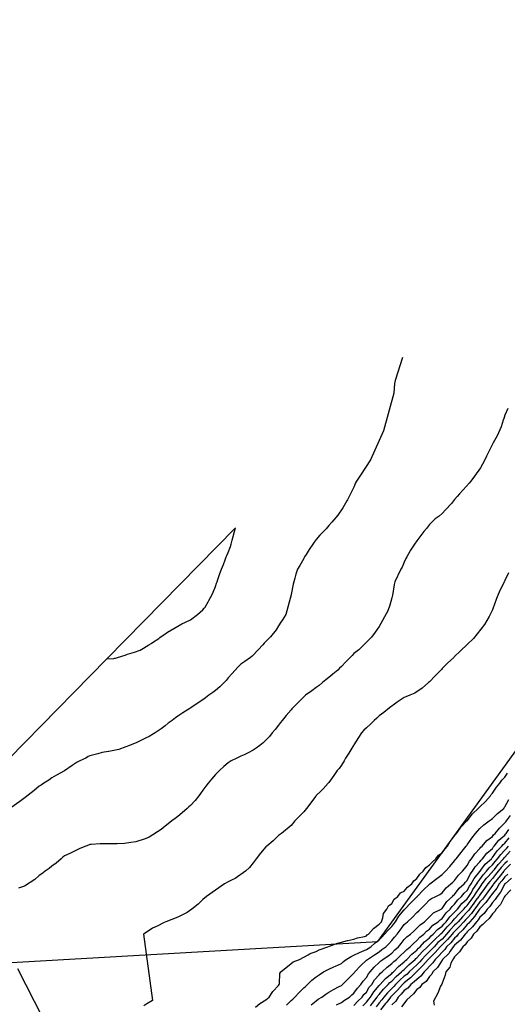
# Model space of a CAD drawing. Units: feet. Extents: x 2003557 to 2035789, y 13703733 to 13737231.
# Drawn here: x 2024993 to 2025502, y 13722647 to 13723675 of the extents above; entities that cross this region are included whole.
import ezdxf

# ---------------------------------------------------------------- set-up
doc = ezdxf.new("R2010")
doc.units = ezdxf.units.FT
doc.header["$MEASUREMENT"] = 0
doc.linetypes.add('HIDDEN2', pattern=[0.1875, 0.125, -0.0625])
doc.layers.get('Defpoints').update_dxf_attribs({"color": 201})
doc.layers.get('Defpoints').transparency = 0.34
for name, color, linetype in [('CE-TOPO-MAJR', 14, 'HIDDEN2'), ('CE-TOPO-MINR', 13, 'HIDDEN2'), ('VE-PROP-LINE', 8, 'Continuous')]:
    doc.layers.add(name, color=color, linetype=linetype)

# ---------------------------------------------------------------- blocks, each defined once
blk = doc.blocks.new('ME2054810')
at = {"layer": 'VE-PROP-LINE', "color": 13, "flags": 128}
blk.add_lwpolyline([(2029957.3, 13721291, 0.07709), (2029701.6, 13719530.2), (2029708.5, 13718821.6), (2026270.1, 13718221.9), (2026514.9, 13714773.3), (2025856.1, 13714773.7), (2024613.8, 13716949.7), (2025022.3, 13718003.6), (2024833.7, 13719795.1), (2024617.9, 13720136.8), (2025345.8, 13720597.3), (2025347.5, 13721016.8), (2023679.2, 13721841.2), (2024062.6, 13723082.7), (2024698.9, 13722674.8), (2025367.1, 13722713), (2025953.2, 13723523), (2026674.4, 13723530.3), (2027578.9, 13724377.2), (2027572, 13721699.1), (2029562.9, 13721768.7), (2029901.5, 13721782.6)], format="xyb", dxfattribs=at)

msp = doc.modelspace()

# ---------------------------------------------------------------- block references
at = {"layer": 'Defpoints'}
msp.add_blockref('ME2054810', (0, 0), dxfattribs=at)

# ---------------------------------------------------------------- next in the draw order: linework, layer by layer
at = {"layer": 'CE-TOPO-MAJR', "color": 14, "linetype": 'Continuous', "lineweight": -3, "elevation": 940, "flags": 128}
msp.add_lwpolyline([(2025218.6, 13723144.8), (2025084.2, 13723007.9), (2025091.7, 13723008.5), (2025092.6, 13723008.6), (2025093.3, 13723008.8), (2025095.4, 13723009.5), (2025103.3, 13723011.9), (2025105.7, 13723012.8), (2025110.7, 13723014.4), (2025113.2, 13723015.1), (2025118.9, 13723017), (2025122.4, 13723019.1), (2025128.2, 13723022.6), (2025130.6, 13723024), (2025132, 13723025), (2025138.4, 13723029.3), (2025139.7, 13723030.2), (2025145.1, 13723034.1), (2025146.1, 13723034.8), (2025147.4, 13723035.7), (2025154.2, 13723039.8), (2025158.3, 13723042.2), (2025162.6, 13723044.5), (2025171, 13723048.5), (2025171.4, 13723048.7), (2025171.5, 13723048.7), (2025171.6, 13723048.8), (2025178.9, 13723054.4), (2025184.5, 13723059.2), (2025185.8, 13723060.7), (2025186.8, 13723062), (2025189.8, 13723067.3), (2025190.7, 13723068.9), (2025194.2, 13723075.1), (2025195.2, 13723077.5), (2025197.6, 13723083.4), (2025198.8, 13723087.1), (2025199.2, 13723088.2), (2025200, 13723090.6), (2025202.1, 13723096.9), (2025203.8, 13723101.4), (2025205.8, 13723106.3), (2025207.7, 13723111.4), (2025208.9, 13723114.5), (2025209.4, 13723115.9), (2025210.8, 13723119.1), (2025213.1, 13723125.3), (2025214, 13723127.6), (2025215.1, 13723131.9), (2025215.9, 13723135.6), (2025217.3, 13723140.7), (2025218.6, 13723144.8)], close=True, dxfattribs=at)
at = {"layer": 'CE-TOPO-MAJR', "color": 14, "linetype": 'Continuous', "lineweight": -3, "flags": 128}
for points, elevation in [([(2025084.2, 13723007.9), (2024742.3, 13722659.4)], 940), ([(2025323.9, 13722646.9), (2025328.9, 13722649.4), (2025332.1, 13722651.8), (2025337.4, 13722655), (2025339.8, 13722657.2), (2025342.1, 13722659.1), (2025345.7, 13722664.4), (2025349.3, 13722668.1), (2025351.8, 13722671.5), (2025355.2, 13722675.6), (2025357.2, 13722679.2), (2025359, 13722681.2), (2025363.2, 13722686.3), (2025368.3, 13722691.1), (2025370, 13722692.7), (2025372.2, 13722694.4), (2025377.7, 13722698.1), (2025381.5, 13722701), (2025384.8, 13722704.2), (2025388.5, 13722707.5), (2025391.2, 13722710.8), (2025394.6, 13722715), (2025397.3, 13722717.9), (2025400.9, 13722720.6), (2025404.5, 13722723.9), (2025407.7, 13722726.9), (2025411, 13722730.5), (2025415.7, 13722733.7), (2025418.4, 13722736.2), (2025420.8, 13722738.6), (2025424.9, 13722742.8), (2025433, 13722746.9), (2025433.6, 13722747.3), (2025434, 13722747.5), (2025439.1, 13722754.9), (2025444.9, 13722760), (2025445.9, 13722761.2), (2025447.1, 13722762.2), (2025451.8, 13722768.5), (2025456.9, 13722773.1), (2025458.4, 13722775), (2025460.2, 13722776.8), (2025463.3, 13722783.2), (2025465.7, 13722786.3), (2025468.5, 13722791.1), (2025473.4, 13722796.2), (2025474.7, 13722798), (2025476.2, 13722799.4), (2025480.7, 13722805.2), (2025486.5, 13722810.2), (2025487.4, 13722811.6), (2025488.4, 13722812.5), (2025493.3, 13722818.8), (2025499.6, 13722824.1), (2025500.3, 13722825), (2025501, 13722825.6), (2025503.8, 13722829.8)], 940), ([(2025505.4, 13722793.7), (2025499.6, 13722787.8), (2025498.9, 13722787), (2025498.3, 13722786.3), (2025493.2, 13722779.8), (2025493.1, 13722779.7), (2025487.6, 13722773.1), (2025487.2, 13722772.4), (2025486.5, 13722771.6), (2025481.7, 13722764.8), (2025478.1, 13722760), (2025476.1, 13722757.2), (2025473.4, 13722754.3), (2025470.3, 13722750), (2025468, 13722746.9), (2025464.7, 13722742.4), (2025460.2, 13722737.5), (2025458.4, 13722735.6), (2025456.7, 13722733.7), (2025452.3, 13722728.6), (2025447.1, 13722723.5), (2025445.7, 13722722), (2025444.4, 13722720.6), (2025439.6, 13722715), (2025434, 13722709.4), (2025433, 13722708.5), (2025432, 13722707.5), (2025426.8, 13722701.5), (2025420.8, 13722695.7), (2025420.1, 13722695.1), (2025419.5, 13722694.4), (2025414.1, 13722688), (2025407.7, 13722681.7), (2025407.4, 13722681.5), (2025407.2, 13722681.2), (2025400.9, 13722675), (2025394.6, 13722670), (2025393.6, 13722669.1), (2025392.6, 13722668.1), (2025387.4, 13722662.2), (2025381.5, 13722656.3), (2025380.8, 13722655.6), (2025380.2, 13722655), (2025376.3, 13722649.8), (2025375.1, 13722648.2), (2025369.7, 13722641.8)], 935)]:
    msp.add_lwpolyline(points, dxfattribs=dict(at, elevation=elevation))
at = {"layer": 'CE-TOPO-MINR', "color": 13, "linetype": 'Continuous', "lineweight": -3, "flags": 128}
for points, elevation in [([(2025392.8, 13723322.4), (2025385, 13723298.3), (2025384.5, 13723295.2), (2025383.5, 13723285.2), (2025373, 13723245.8), (2025359.2, 13723215.5), (2025348.9, 13723199.6), (2025344.7, 13723193.3), (2025343.8, 13723191.5), (2025342.1, 13723187.2), (2025335.2, 13723173.8), (2025334.6, 13723172.7), (2025330.4, 13723165.6), (2025325.1, 13723157.8), (2025319, 13723150.7), (2025315.8, 13723147), (2025312.9, 13723143.7), (2025310.4, 13723140.7), (2025306.6, 13723136.9), (2025302.7, 13723132.4), (2025300.5, 13723129.8), (2025299, 13723127.6), (2025295.2, 13723122), (2025292.1, 13723117), (2025290.5, 13723114.5), (2025290.2, 13723113.9), (2025289.6, 13723112.7), (2025285.5, 13723105.4), (2025283.3, 13723101.4), (2025281.5, 13723096.3), (2025280.4, 13723092.2), (2025279.2, 13723088.2), (2025278.7, 13723086), (2025276.5, 13723075.2), (2025276.5, 13723075.1), (2025276.5, 13723075.1), (2025276.4, 13723074.6), (2025270.9, 13723054.3), (2025267.4, 13723048.8), (2025265.8, 13723046.4), (2025263.3, 13723042.3), (2025260.8, 13723038.3), (2025254.9, 13723031), (2025250.2, 13723026.1), (2025248.4, 13723024.3), (2025246.9, 13723022.6), (2025242.3, 13723017.4), (2025235.8, 13723010.6), (2025234.3, 13723009.5), (2025228.1, 13723005.3), (2025223.9, 13723002.3), (2025220.9, 13722999.3), (2025218.1, 13722996.3), (2025214.6, 13722992.5), (2025210.8, 13722988), (2025208.6, 13722985.4), (2025206.6, 13722983.2), (2025202, 13722978.8), (2025197.6, 13722975.1), (2025194.8, 13722972.9), (2025190.7, 13722970.1), (2025187.3, 13722967.3), (2025184.5, 13722965.2), (2025179.5, 13722962), (2025171.8, 13722956.9), (2025171.5, 13722956.8), (2025170.7, 13722956.2), (2025163.5, 13722951.7), (2025158.3, 13722948), (2025155.8, 13722946.3), (2025152.3, 13722943.8), (2025148.2, 13722940.7), (2025145.1, 13722938.2), (2025140.8, 13722935), (2025134.7, 13722930.7), (2025133, 13722929.6), (2025128.3, 13722927), (2025124.5, 13722925.1), (2025115.7, 13722920.8), (2025108, 13722917.6), (2025104.2, 13722916), (2025096.7, 13722913.5), (2025086.3, 13722911.3), (2025085.9, 13722911.2), (2025079.5, 13722910.2), (2025074.9, 13722909), (2025069.4, 13722907.4), (2025066.4, 13722906.6), (2025064.9, 13722905.9), (2025062.2, 13722904.4), (2025056.2, 13722901.5), (2025053.2, 13722900.1), (2025048, 13722896.5), (2025039.9, 13722891.1), (2025031.8, 13722886.5), (2025027, 13722883.7), (2025023.6, 13722881.5), (2025018.6, 13722878.2), (2025015.7, 13722876.3), (2025013.8, 13722875), (2025008.3, 13722870.6), (2024998.9, 13722863.2), (2024993.4, 13722859.2), (2024978.2, 13722848.2)], 941), ([(2025502.5, 13723269.2), (2025499.6, 13723262.2), (2025498.7, 13723259.8), (2025498.4, 13723258.9), (2025497.8, 13723257.1), (2025495.5, 13723249.9), (2025491.5, 13723240.8), (2025487.3, 13723233.5), (2025486.9, 13723232.6), (2025486.5, 13723231.9), (2025482.5, 13723223.5), (2025480.5, 13723219.5), (2025478.1, 13723214.8), (2025474.2, 13723207.2), (2025468, 13723198.7), (2025463.9, 13723193.3), (2025462.3, 13723191.2), (2025456.1, 13723184.3), (2025452.3, 13723180.1), (2025449.8, 13723177.4), (2025447.1, 13723174.2), (2025443.9, 13723170.2), (2025437.7, 13723163.3), (2025434, 13723159.7), (2025430.8, 13723157), (2025426.8, 13723153.9), (2025423.7, 13723151.1), (2025420.8, 13723148.2), (2025417.6, 13723144), (2025414.9, 13723140.7), (2025411.8, 13723136.7), (2025407.7, 13723131.1), (2025405.2, 13723127.6), (2025401, 13723121.2), (2025400.8, 13723120.7), (2025397.1, 13723114.5), (2025396.3, 13723112.8), (2025394.6, 13723109), (2025392.2, 13723103.8), (2025391, 13723101.4), (2025387.8, 13723095), (2025387.5, 13723094.3), (2025384.6, 13723088.2), (2025384.1, 13723085.6), (2025382.7, 13723076.3), (2025382.2, 13723074.3), (2025381.5, 13723071.5), (2025379.4, 13723064), (2025377.4, 13723057.9), (2025368.3, 13723041.8), (2025365.9, 13723038.1), (2025364.2, 13723035.7), (2025360.4, 13723030.5), (2025347.3, 13723017.4), (2025342.1, 13723013.4), (2025340.1, 13723011.4), (2025338.1, 13723009.5), (2025333.6, 13723004.8), (2025328.9, 13723000.1), (2025327, 13722998.3), (2025325.1, 13722996.3), (2025320.1, 13722992), (2025315.8, 13722988.6), (2025312.8, 13722986.2), (2025309.2, 13722983.2), (2025305.6, 13722980.2), (2025302.7, 13722977.9), (2025298, 13722974.7), (2025291.6, 13722970.1), (2025290.5, 13722969.1), (2025289.6, 13722968.2), (2025284, 13722962.5), (2025278.4, 13722956.9), (2025277.4, 13722955.9), (2025276.4, 13722954.8), (2025271.3, 13722948.9), (2025267.3, 13722943.8), (2025265.5, 13722941.6), (2025263.3, 13722938.7), (2025259.8, 13722934.2), (2025256.8, 13722930.7), (2025253.8, 13722927.1), (2025250.2, 13722923.1), (2025247.3, 13722920.4), (2025243.9, 13722917.6), (2025240, 13722914.6), (2025237, 13722912.6), (2025231.6, 13722909.9), (2025227.4, 13722907.9), (2025223.9, 13722906.3), (2025222.6, 13722905.7), (2025219.7, 13722904.4), (2025213.8, 13722901.4), (2025210.8, 13722899.6), (2025206.4, 13722895.7), (2025201.7, 13722891.3), (2025199.7, 13722889.3), (2025197.6, 13722887.4), (2025193.4, 13722882.4), (2025189.8, 13722878.2), (2025187.5, 13722875.2), (2025184.5, 13722871), (2025182.1, 13722867.5), (2025180.3, 13722865), (2025176.3, 13722860.2), (2025171.4, 13722854.9), (2025169.8, 13722853.5), (2025167.9, 13722851.9), (2025162.8, 13722847.3), (2025158.3, 13722843.5), (2025155.6, 13722841.4), (2025151.9, 13722838.8), (2025148.2, 13722835.8), (2025145.1, 13722833.3), (2025140.9, 13722829.8), (2025128.3, 13722821.9), (2025124.4, 13722820.2), (2025114.4, 13722817), (2025109.4, 13722816.2), (2025102.8, 13722815.4), (2025095, 13722814.9), (2025090.3, 13722814.9), (2025081.8, 13722814.8), (2025079.5, 13722814.9), (2025077.2, 13722814.8), (2025068, 13722814.1), (2025066.4, 13722814.1), (2025065.2, 13722813.6), (2025062.3, 13722812.5), (2025055.9, 13722809.9), (2025053.2, 13722808.6), (2025047.1, 13722805.5), (2025045.5, 13722804.8), (2025040.1, 13722802.3), (2025038.5, 13722801), (2025036.7, 13722799.4), (2025031.4, 13722794.9), (2025027, 13722791.6), (2025024, 13722789.3), (2025020, 13722786.3), (2025016.4, 13722783.7), (2025013.8, 13722781.9), (2025009.2, 13722777.8), (2024998.4, 13722770.8), (2024992.1, 13722768.6)], 942), ([(2025503.4, 13723097.6), (2025499.6, 13723089.7), (2025499.1, 13723088.8), (2025498.8, 13723088.2), (2025498.1, 13723086.7), (2025494.7, 13723080), (2025492.4, 13723075.1), (2025490.8, 13723070.8), (2025488.5, 13723064), (2025487.4, 13723061.1), (2025486.5, 13723059.2), (2025483, 13723052.3), (2025478.4, 13723043.8), (2025466.8, 13723029.2), (2025460.2, 13723022.9), (2025460.1, 13723022.8), (2025453.3, 13723016.4), (2025446.6, 13723009.9), (2025446.1, 13723009.5), (2025439.8, 13723003.6), (2025434, 13722997.8), (2025433.3, 13722997), (2025432.8, 13722996.3), (2025426.8, 13722990.4), (2025420.8, 13722984.1), (2025419.9, 13722983.2), (2025413.4, 13722977.5), (2025405.6, 13722972.2), (2025400.5, 13722970.1), (2025396.3, 13722968.4), (2025394.6, 13722967.6), (2025388.2, 13722963.4), (2025387.2, 13722962.7), (2025381.5, 13722958.6), (2025380.5, 13722957.9), (2025379.2, 13722956.9), (2025373.1, 13722952.1), (2025368.3, 13722948.4), (2025365.9, 13722946.2), (2025363.3, 13722943.8), (2025359.2, 13722939.8), (2025355.2, 13722936.1), (2025352.4, 13722933.5), (2025349.8, 13722930.7), (2025346.7, 13722926), (2025342.1, 13722918.2), (2025341.8, 13722917.8), (2025341.7, 13722917.6), (2025341, 13722916.4), (2025336.8, 13722909.7), (2025333.2, 13722904.4), (2025331.8, 13722901.6), (2025328.9, 13722897.1), (2025326.5, 13722893.7), (2025324.6, 13722891.3), (2025321, 13722886.1), (2025315.8, 13722879), (2025315.4, 13722878.6), (2025315.1, 13722878.2), (2025309.9, 13722872.2), (2025307.5, 13722869.8), (2025302.7, 13722865.2), (2025302.5, 13722865), (2025301.9, 13722864.3), (2025297, 13722857.6), (2025292.5, 13722851.9), (2025289.6, 13722848.4), (2025284.9, 13722843.4), (2025280.4, 13722838.8), (2025276.4, 13722834), (2025266.3, 13722825.7), (2025263.3, 13722823.5), (2025257.8, 13722818.1), (2025251.1, 13722812.5), (2025250.2, 13722811.7), (2025244.4, 13722805.1), (2025240.1, 13722799.4), (2025237, 13722795.2), (2025233, 13722790.3), (2025228.9, 13722786.3), (2025218.2, 13722778.9), (2025215.1, 13722777.4), (2025210.8, 13722775.3), (2025207.1, 13722773.1), (2025197.6, 13722766.6), (2025188.1, 13722760), (2025184.5, 13722756.9), (2025179.4, 13722752), (2025173, 13722746.9), (2025167.9, 13722743.4), (2025164, 13722741.1), (2025158.3, 13722738.3), (2025145.8, 13722733.7), (2025144.1, 13722732.7), (2025136.7, 13722729.1), (2025132, 13722727.1), (2025128.3, 13722724.4), (2025122.4, 13722720.6), (2025132, 13722651.3), (2025126.1, 13722647.8), (2025122.9, 13722645.9)], 943), ([(2025239.5, 13722644.4), (2025243.8, 13722648.2), (2025250.2, 13722652.2), (2025251.7, 13722653.4), (2025253.7, 13722655), (2025257.4, 13722660.9), (2025263.3, 13722667), (2025264.1, 13722668.1), (2025264.4, 13722669.2), (2025264.9, 13722679.6), (2025265.7, 13722681.2), (2025276.4, 13722689.9), (2025278.8, 13722691.9), (2025285.2, 13722694.4), (2025289.6, 13722696.6), (2025294.3, 13722699.1), (2025296.5, 13722700.5), (2025302.7, 13722702.7), (2025305.8, 13722704.4), (2025314.9, 13722707.5), (2025316.4, 13722708.1), (2025325, 13722711.4), (2025328.9, 13722712.2), (2025335.5, 13722714.1), (2025335.6, 13722714.1), (2025342.1, 13722715.6), (2025345.7, 13722717), (2025352.9, 13722718.4), (2025355.2, 13722719), (2025356, 13722719.8), (2025357.1, 13722720.6), (2025362.3, 13722726.7), (2025368.3, 13722731), (2025369.6, 13722732.5), (2025370.8, 13722733.7), (2025372.2, 13722737.6), (2025372.8, 13722742.4), (2025376.2, 13722746.9), (2025378, 13722750.3), (2025381.5, 13722752.7), (2025384.1, 13722757.3), (2025387.8, 13722760), (2025390.8, 13722763.8), (2025394.6, 13722765.5), (2025397.9, 13722769.8), (2025402.5, 13722773.1), (2025404.5, 13722776.3), (2025407.7, 13722778.7), (2025410.8, 13722783.2), (2025414.2, 13722786.3), (2025416.9, 13722790.2), (2025420.8, 13722792.9), (2025424.1, 13722796.2), (2025427.5, 13722799.4), (2025430.3, 13722803), (2025434, 13722805.7), (2025437, 13722809.5), (2025439.5, 13722812.5), (2025442.3, 13722817.3), (2025447.1, 13722823.2), (2025448.1, 13722824.6), (2025448.9, 13722825.6), (2025453.3, 13722831.8), (2025453.6, 13722832.3), (2025460, 13722838.8), (2025460.2, 13722839), (2025465.8, 13722846.4), (2025471.8, 13722851.9), (2025473.4, 13722853.5), (2025479.2, 13722859.2), (2025484.5, 13722865), (2025485.3, 13722866.3), (2025486.5, 13722867.8), (2025490.7, 13722873.9), (2025494.3, 13722878.2), (2025496.5, 13722881.3), (2025499.6, 13722884.6), (2025502.4, 13722888.5)], 943), ([(2025271.6, 13722646.7), (2025276.4, 13722651.3), (2025278.4, 13722653), (2025280.5, 13722655), (2025284.8, 13722659.7), (2025289.6, 13722664.5), (2025291.4, 13722666.2), (2025293.7, 13722668.1), (2025298.2, 13722672.6), (2025302.7, 13722676), (2025305.7, 13722678.2), (2025310.4, 13722681.2), (2025313.8, 13722683.2), (2025315.8, 13722684.2), (2025321.2, 13722686.7), (2025322.8, 13722687.4), (2025328.9, 13722690.2), (2025331.1, 13722692.2), (2025333.9, 13722694.4), (2025339, 13722697.4), (2025342.1, 13722698.6), (2025347.8, 13722701.7), (2025350.3, 13722702.6), (2025355.2, 13722704.6), (2025356.9, 13722705.8), (2025359.6, 13722707.5), (2025364.2, 13722711.6), (2025368.3, 13722714.8), (2025371.2, 13722717.7), (2025374, 13722720.6), (2025377.4, 13722724.6), (2025381.5, 13722728.7), (2025383.7, 13722731.5), (2025385.3, 13722733.7), (2025388.8, 13722739.5), (2025394.6, 13722746.1), (2025395, 13722746.5), (2025395.3, 13722746.9), (2025401.3, 13722753.3), (2025407.7, 13722759.7), (2025407.9, 13722759.8), (2025408, 13722760), (2025414.4, 13722766.5), (2025420.8, 13722772.9), (2025421, 13722773), (2025421.2, 13722773.1), (2025428.5, 13722778.6), (2025434, 13722782.8), (2025435.7, 13722784.5), (2025437.7, 13722786.3), (2025442, 13722791.3), (2025447.1, 13722797.2), (2025448, 13722798.5), (2025448.8, 13722799.4), (2025453.8, 13722805.8), (2025455.1, 13722807.4), (2025459.3, 13722812.5), (2025459.7, 13722813.1), (2025460.2, 13722813.8), (2025465, 13722820.8), (2025469, 13722825.6), (2025470.9, 13722828.1), (2025473.4, 13722831), (2025477.5, 13722834.7), (2025483.2, 13722838.8), (2025485.1, 13722840.2), (2025486.5, 13722841.2), (2025491.7, 13722846.7), (2025498.3, 13722851.9), (2025498.9, 13722852.7), (2025499.6, 13722853.7), (2025503.5, 13722861.1)], 942), ([(2025297.5, 13722647), (2025302.7, 13722651.1), (2025304.9, 13722652.7), (2025308.6, 13722655), (2025312.7, 13722658.1), (2025315.8, 13722660.3), (2025320.8, 13722663.1), (2025326.8, 13722665.9), (2025328.9, 13722667), (2025329.5, 13722667.5), (2025330.2, 13722668.1), (2025336.1, 13722674), (2025342.1, 13722679.9), (2025342.6, 13722680.7), (2025343.1, 13722681.2), (2025348.9, 13722687.5), (2025355.2, 13722693.4), (2025356.1, 13722694.4), (2025363.4, 13722699.2), (2025368.3, 13722702.4), (2025371.3, 13722704.5), (2025375.2, 13722707.5), (2025378.3, 13722710.6), (2025381.5, 13722713.9), (2025384.5, 13722717.5), (2025387, 13722720.6), (2025390.3, 13722724.9), (2025394.6, 13722730.6), (2025396.2, 13722732.1), (2025398, 13722733.7), (2025403, 13722738.5), (2025407.7, 13722743.3), (2025409.6, 13722745), (2025411.5, 13722746.9), (2025416.2, 13722751.5), (2025420.8, 13722756.5), (2025423, 13722757.9), (2025427.4, 13722760), (2025431.8, 13722762.2), (2025434, 13722763.7), (2025438.2, 13722768.9), (2025443.3, 13722773.1), (2025445.2, 13722775), (2025447.1, 13722776.7), (2025451.2, 13722782.1), (2025455.4, 13722786.3), (2025457.5, 13722789), (2025460.2, 13722792.2), (2025462.6, 13722797), (2025464.8, 13722799.4), (2025468.2, 13722804.5), (2025473.4, 13722810), (2025474.4, 13722811.5), (2025475.7, 13722812.5), (2025480.7, 13722818.3), (2025486.5, 13722822.7), (2025487.7, 13722824.4), (2025489.3, 13722825.6), (2025493.8, 13722831.4), (2025499.6, 13722836.8), (2025500.4, 13722838), (2025501.1, 13722838.8), (2025505.4, 13722844.6)], 941), ([(2025342.1, 13722646.2), (2025346.2, 13722650.9), (2025350.6, 13722655), (2025352.5, 13722657.6), (2025355.2, 13722660.3), (2025358.1, 13722665.2), (2025360.6, 13722668.1), (2025363.5, 13722672.9), (2025368.3, 13722678.2), (2025369.7, 13722679.8), (2025371.6, 13722681.2), (2025376.6, 13722686.1), (2025381.5, 13722689.9), (2025383.6, 13722692.2), (2025386.4, 13722694.4), (2025390.6, 13722698.4), (2025394.6, 13722702), (2025397.2, 13722704.8), (2025400.7, 13722707.5), (2025404.1, 13722711.1), (2025407.7, 13722713.9), (2025410.8, 13722717.5), (2025414.9, 13722720.6), (2025417.8, 13722723.7), (2025420.8, 13722726), (2025424.5, 13722730.1), (2025430, 13722733.7), (2025432, 13722735.7), (2025434, 13722737), (2025438.1, 13722742.8), (2025442.4, 13722746.9), (2025444.4, 13722749.6), (2025447.1, 13722752), (2025450.6, 13722756.5), (2025454.4, 13722760), (2025457, 13722763.3), (2025460.2, 13722766.3), (2025462.7, 13722770.6), (2025464.4, 13722773.1), (2025467.6, 13722778.8), (2025473.4, 13722786), (2025473.6, 13722786.3), (2025474.4, 13722787.3), (2025479.1, 13722793.6), (2025485.5, 13722799.4), (2025485.9, 13722800), (2025486.5, 13722800.5), (2025491.5, 13722807.5), (2025496.5, 13722812.5), (2025497.9, 13722814.3), (2025499.6, 13722815.7), (2025504, 13722821.2)], 939), ([(2025351.2, 13722645.9), (2025355.2, 13722649.6), (2025357.5, 13722652.7), (2025359.3, 13722655), (2025362.8, 13722660.5), (2025368.3, 13722667), (2025368.8, 13722667.6), (2025369.4, 13722668.1), (2025375, 13722674.5), (2025381.5, 13722679.7), (2025382.2, 13722680.5), (2025383.2, 13722681.2), (2025388.7, 13722687.1), (2025394.6, 13722691.9), (2025395.8, 13722693.1), (2025397.2, 13722694.4), (2025402.3, 13722699.8), (2025407.7, 13722704.1), (2025409.3, 13722705.9), (2025411, 13722707.5), (2025415.6, 13722712.7), (2025420.8, 13722716.9), (2025422.7, 13722718.8), (2025424.8, 13722720.6), (2025429.2, 13722725.4), (2025434, 13722728.9), (2025436.2, 13722731.5), (2025438.3, 13722733.7), (2025442.1, 13722738.8), (2025447.1, 13722743.6), (2025448.6, 13722745.4), (2025450.1, 13722746.9), (2025454.7, 13722752.5), (2025460.2, 13722757.6), (2025461.2, 13722759), (2025462, 13722760), (2025464.6, 13722764.3), (2025466.2, 13722767.2), (2025470.2, 13722773.1), (2025471.4, 13722775.1), (2025473.4, 13722777.6), (2025477, 13722782.6), (2025480.2, 13722786.3), (2025483, 13722789.8), (2025486.5, 13722793), (2025489.4, 13722796.5), (2025492, 13722799.4), (2025495.2, 13722803.8), (2025499.6, 13722808.2), (2025501.6, 13722810.5), (2025503.4, 13722812.5)], 938), ([(2025359.3, 13722645.9), (2025361.4, 13722648.8), (2025366.2, 13722655), (2025367.1, 13722656.2), (2025368.3, 13722657.7), (2025373, 13722663.4), (2025377.7, 13722668.1), (2025379.5, 13722670.1), (2025381.5, 13722671.7), (2025386.2, 13722676.5), (2025391.8, 13722681.2), (2025393.2, 13722682.7), (2025394.6, 13722683.8), (2025399.8, 13722689.1), (2025405.8, 13722694.4), (2025406.7, 13722695.3), (2025407.7, 13722696.1), (2025413.1, 13722702.1), (2025418.8, 13722707.5), (2025419.7, 13722708.6), (2025420.8, 13722709.4), (2025426.3, 13722715.2), (2025432.5, 13722720.6), (2025433.2, 13722721.4), (2025434, 13722721.9), (2025439.4, 13722728.3), (2025444.7, 13722733.7), (2025445.7, 13722735.1), (2025447.1, 13722736.5), (2025452, 13722742), (2025456.7, 13722746.9), (2025458.3, 13722748.8), (2025460.2, 13722750.6), (2025464.2, 13722756), (2025467.1, 13722760), (2025469.4, 13722763.9), (2025473.4, 13722769.5), (2025474.9, 13722771.6), (2025476, 13722773.1), (2025480.5, 13722779.1), (2025486.5, 13722785.8), (2025486.7, 13722786.1), (2025486.8, 13722786.3), (2025488.6, 13722788.3), (2025492.6, 13722793.2), (2025498.1, 13722799.4), (2025498.8, 13722800.2), (2025499.6, 13722801.1), (2025504.9, 13722807.2)], 937), ([(2025502.1, 13722796.9), (2025499.6, 13722794.4), (2025495.8, 13722790.1), (2025492.6, 13722786.3), (2025489.9, 13722782.9), (2025486.5, 13722778.8), (2025483.8, 13722775.8), (2025481.8, 13722773.1), (2025478.3, 13722768.2), (2025473.4, 13722761.7), (2025472.6, 13722760.7), (2025472.2, 13722760), (2025469.3, 13722756), (2025467.2, 13722753), (2025462.7, 13722746.9), (2025461.7, 13722745.5), (2025460.2, 13722743.9), (2025455.2, 13722738.8), (2025450.8, 13722733.7), (2025449.1, 13722731.8), (2025447.1, 13722729.9), (2025442.6, 13722725.1), (2025438.7, 13722720.6), (2025436.5, 13722718.1), (2025434, 13722715.6), (2025429.7, 13722711.8), (2025425.6, 13722707.5), (2025423.4, 13722705), (2025420.8, 13722702.5), (2025416.7, 13722698.5), (2025412.9, 13722694.4), (2025410.5, 13722691.6), (2025407.7, 13722688.8), (2025403.7, 13722685.3), (2025399.7, 13722681.2), (2025397.1, 13722678.7), (2025394.6, 13722676.7), (2025390, 13722672.7), (2025385.4, 13722668.1), (2025383.6, 13722666), (2025381.5, 13722663.9), (2025377, 13722659.4), (2025373.2, 13722655), (2025371.1, 13722652.2), (2025368.3, 13722649), (2025365.2, 13722645)], 936), ([(2025502.6, 13722783.2), (2025499.6, 13722780.5), (2025496.4, 13722776.4), (2025493.6, 13722773.1), (2025491, 13722768.7), (2025486.5, 13722763.2), (2025485.2, 13722761.3), (2025484.2, 13722760), (2025479.7, 13722753.7), (2025473.4, 13722747), (2025473.3, 13722746.9), (2025473.3, 13722746.9), (2025473.1, 13722746.6), (2025468, 13722739.1), (2025463, 13722733.7), (2025461.8, 13722732.1), (2025460.2, 13722730.6), (2025455.6, 13722725.2), (2025450.9, 13722720.6), (2025449.3, 13722718.5), (2025447.1, 13722716.6), (2025443, 13722711.6), (2025438.7, 13722707.5), (2025436.8, 13722704.7), (2025434, 13722701.9), (2025430.5, 13722697.9), (2025426.9, 13722694.4), (2025424.4, 13722690.8), (2025420.8, 13722687.4), (2025418, 13722684), (2025415.2, 13722681.2), (2025412, 13722676.9), (2025407.7, 13722673.5), (2025405, 13722670.8), (2025401.5, 13722668.1), (2025398.3, 13722664.4), (2025394.6, 13722661.8), (2025391.4, 13722658.2), (2025388.2, 13722655), (2025385.6, 13722650.8), (2025381.5, 13722646.8)], 934), ([(2025506.6, 13722779.2), (2025499.7, 13722773.1), (2025499.6, 13722773.1), (2025499.6, 13722773.1), (2025495, 13722764.6), (2025491.4, 13722760), (2025489.5, 13722756.9), (2025486.5, 13722753.6), (2025483.8, 13722749.6), (2025481.2, 13722746.9), (2025477.9, 13722742.4), (2025473.4, 13722738.3), (2025471.5, 13722735.6), (2025469.8, 13722733.7), (2025465.7, 13722728.2), (2025460.2, 13722723), (2025459.1, 13722721.7), (2025458, 13722720.6), (2025453.2, 13722714.5), (2025447.1, 13722709.1), (2025446.4, 13722708.2), (2025445.6, 13722707.5), (2025442.4, 13722702.8), (2025441, 13722700.5), (2025434.6, 13722694.4), (2025434.4, 13722693.9), (2025434, 13722693.4), (2025429.4, 13722685.8), (2025424.4, 13722681.2), (2025423.2, 13722678.8), (2025420.8, 13722676.5), (2025417.5, 13722671.4), (2025413, 13722668.1), (2025410.8, 13722665), (2025407.7, 13722662.8), (2025404.1, 13722658.5), (2025397.2, 13722652.3), (2025391.7, 13722644.8)], 933), ([(2025505.8, 13722767), (2025499.6, 13722760.4), (2025499.5, 13722760.2), (2025498.9, 13722759.3), (2025494.8, 13722751.7), (2025490.5, 13722746.9), (2025489, 13722744.4), (2025486.5, 13722742), (2025483.1, 13722737.1), (2025479.2, 13722733.7), (2025476.5, 13722730.6), (2025473.4, 13722728.3), (2025470.2, 13722723.7), (2025466.9, 13722720.6), (2025464.3, 13722716.6), (2025460.2, 13722712.7), (2025458.1, 13722709.7), (2025455.5, 13722707.5), (2025452.3, 13722702.3), (2025447.1, 13722697.1), (2025446, 13722695.4), (2025443.2, 13722690.4), (2025442, 13722686.4), (2025437.9, 13722681.2), (2025437.2, 13722678), (2025434, 13722669.7), (2025433.6, 13722668.5), (2025432.4, 13722666.5), (2025429.7, 13722659.2), (2025425.1, 13722650.7), (2025425.6, 13722646.6)], 932), ([(2024991.2, 13722684.9), (2025025.8, 13722616.8), (2025025, 13722615.6), (2025024, 13722612.6), (2025020.7, 13722602.5), (2025019.2, 13722597.1), (2025017.9, 13722593.4), (2025016.6, 13722589.3), (2025010.7, 13722579.3), (2025008.2, 13722576.2), (2025004.9, 13722572), (2025000.7, 13722565.8), (2024983.9, 13722553.6)], 942)]:
    msp.add_lwpolyline(points, dxfattribs=dict(at, elevation=elevation))

doc.saveas('drawing.dxf')
